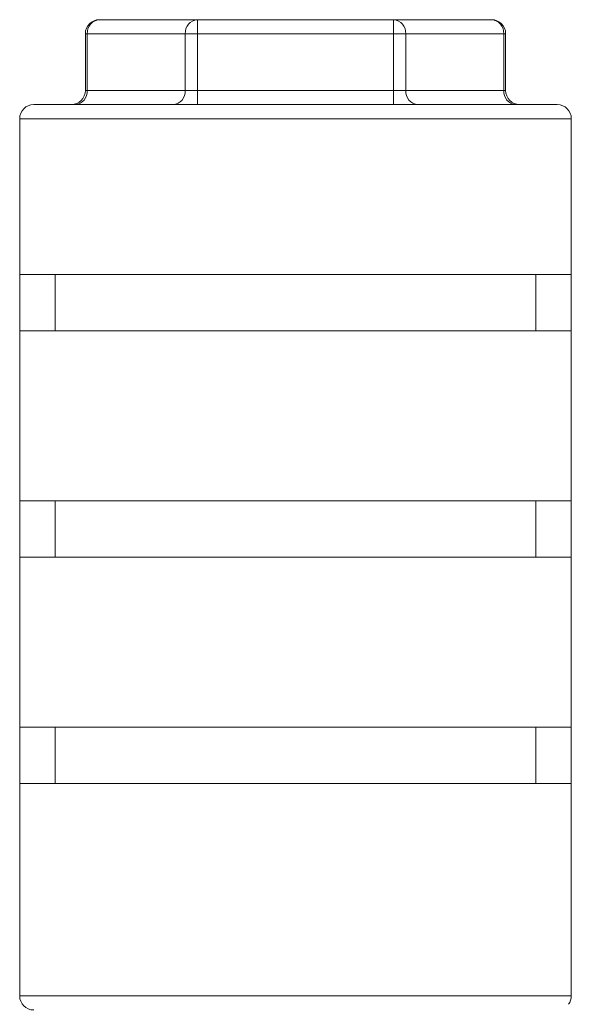
# Model space of a CAD drawing. Units: millimetres. Extents: x 0 to 420, y 0 to 297.
# Drawn here: x 243 to 263, y 216 to 251 of the extents above; entities that cross this region are included whole.
import ezdxf

# ---------------------------------------------------------------- set-up
doc = ezdxf.new("R2010")
doc.units = ezdxf.units.MM
doc.linetypes.add('SLD-Durchgehend', pattern=[0])

msp = doc.modelspace()

# ---------------------------------------------------------------- linework, layer by layer
at = {"color": 7, "linetype": 'SLD-Durchgehend', "lineweight": 15}
for p, q in [((246.0053, 250.5679), (249.4694, 250.5679)), ((249.4694, 250.5679), (256.3976, 250.5679)), ((256.3976, 250.5679), (259.8617, 250.5679)), ((245.5053, 250.0679), (245.5053, 248.0679)), ((260.3617, 248.0679), (260.3617, 250.0679)), ((243.6835, 247.5679), (262.1835, 247.5679)), ((243.1835, 247.0679), (243.1835, 241.5679)), ((262.6835, 241.5679), (262.6835, 247.0679)), ((243.1835, 241.5679), (262.6835, 241.5679)), ((243.1835, 241.5679), (243.1835, 239.5679)), ((244.4335, 241.5679), (244.4335, 239.5679)), ((261.4335, 241.5679), (261.4335, 239.5679)), ((262.6835, 239.5679), (262.6835, 241.5679)), ((243.1835, 239.5679), (243.1835, 233.5679)), ((243.1835, 239.5679), (262.6835, 239.5679)), ((262.6835, 233.5679), (262.6835, 239.5679)), ((243.1835, 233.5679), (262.6835, 233.5679)), ((243.1835, 233.5679), (243.1835, 231.5679)), ((244.4335, 233.5679), (244.4335, 231.5679)), ((261.4335, 233.5679), (261.4335, 231.5679)), ((262.6835, 231.5679), (262.6835, 233.5679)), ((243.1835, 231.5679), (243.1835, 225.5679)), ((243.1835, 231.5679), (262.6835, 231.5679)), ((262.6835, 225.5679), (262.6835, 231.5679)), ((243.1835, 225.5679), (262.6835, 225.5679)), ((243.1835, 223.5679), (243.1835, 225.5679)), ((244.4335, 223.5679), (244.4335, 225.5679)), ((261.4335, 223.5679), (261.4335, 225.5679)), ((262.6835, 225.5679), (262.6835, 223.5679)), ((243.1835, 223.5679), (243.1835, 216.0679)), ((243.1835, 223.5679), (262.6835, 223.5679)), ((262.6835, 216.0679), (262.6835, 223.5679))]:
    msp.add_line(p, q, dxfattribs=at)
at = {"color": 8, "linetype": 'SLD-Durchgehend', "lineweight": 0}
for p, q in [((249.4694, 250.0679), (249.4694, 250.5679)), ((256.3976, 250.0679), (256.3976, 250.5679)), ((245.5053, 250.0679), (245.5723, 250.0679)), ((249.0364, 250.0679), (245.5723, 250.0679)), ((245.5723, 250.0679), (245.5723, 248.0679)), ((249.0364, 248.0679), (249.0364, 250.0679)), ((249.4694, 250.0679), (249.0364, 250.0679)), ((249.4694, 250.0679), (249.4694, 248.0679)), ((256.3976, 250.0679), (249.4694, 250.0679)), ((256.3976, 248.0679), (256.3976, 250.0679)), ((256.3976, 250.0679), (256.8307, 250.0679)), ((256.8307, 250.0679), (256.8307, 248.0679)), ((260.2948, 250.0679), (256.8307, 250.0679)), ((260.2948, 248.0679), (260.2948, 250.0679)), ((260.2948, 250.0679), (260.3617, 250.0679)), ((245.5723, 248.0679), (245.5053, 248.0679)), ((245.5723, 248.0679), (249.0364, 248.0679)), ((249.0364, 248.0679), (249.4694, 248.0679)), ((249.4694, 247.5679), (249.4694, 248.0679)), ((249.4694, 248.0679), (256.3976, 248.0679)), ((256.3976, 247.5679), (256.3976, 248.0679)), ((256.8307, 248.0679), (256.3976, 248.0679)), ((256.8307, 248.0679), (260.2948, 248.0679)), ((260.3617, 248.0679), (260.2948, 248.0679)), ((262.6835, 247.0679), (243.1835, 247.0679)), ((243.1835, 216.0679), (262.6835, 216.0679))]:
    msp.add_line(p, q, dxfattribs=at)
at = {"color": 7, "linetype": 'SLD-Durchgehend', "lineweight": 15}
for centre, start, end in [((246.0053, 250.0679), 90, 180), ((259.8617, 250.0679), 0, 90), ((245.0053, 248.0679), 270, 0), ((260.8617, 248.0679), 180, 270), ((243.6835, 247.0679), 90, 180), ((262.1835, 247.0679), 0, 90), ((243.6835, 216.0679), 180, 270), ((262.1835, 216.0679), 323.1301, 0)]:
    msp.add_arc(centre, 0.5, start, end, dxfattribs=at)
at = {"color": 8, "linetype": 'SLD-Durchgehend', "lineweight": 0}
for centre, start, end in [((246.0414, 250.0991), 94.40289, 183.81042), ((249.5055, 250.0991), 94.40287, 183.81043), ((256.3615, 250.0991), 356.18957, 85.59713), ((259.8256, 250.0991), 356.18958, 85.59711), ((245.1032, 248.0367), 274.40283, 3.81048), ((248.5673, 248.0367), 274.40286, 3.81047), ((257.2998, 248.0367), 176.18953, 265.59714), ((260.7639, 248.0367), 176.18952, 265.59717)]:
    msp.add_arc(centre, 0.4701, start, end, dxfattribs=at)

doc.saveas('drawing.dxf')
